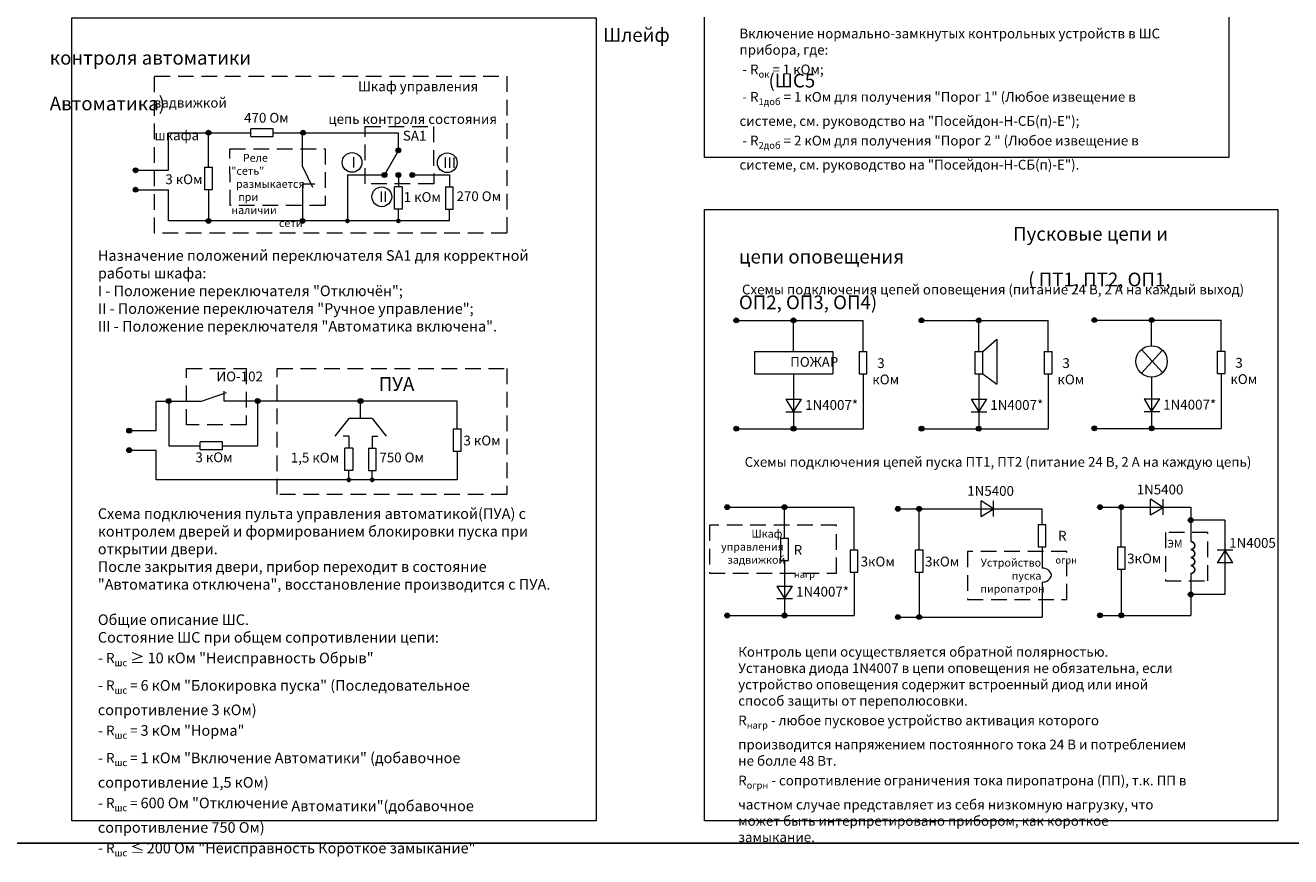
# Model space of a CAD drawing. Units: millimetres. Extents: x 275301 to 276773, y -21577 to -19493.
# Drawn here: x 276153 to 276476, y -20063 to -19851 of the extents above; entities that cross this region are included whole.
import ezdxf

# ---------------------------------------------------------------- set-up
doc = ezdxf.new("R2010")
doc.units = ezdxf.units.MM
doc.linetypes.add('K5LT_DASHED', pattern=[6, 4, -2])
doc.linetypes.add('K5LT_THIN', pattern=[0])
doc.layers.add('СХЕМА', color=7, linetype='Continuous')
doc.styles.get("Standard").update_dxf_attribs({"font": 'arial.ttf', "height": 3.5})

# ---------------------------------------------------------------- blocks, each defined once
blk = doc.blocks.new('A$C00BE03E5')
blk.add_hatch(color=7).paths.add_polyline_path([(0.62, 0), (0.44, 0.44), (0, 0.62), (-0.44, 0.44), (-0.62, 0), (-0.44, -0.44), (0, -0.62), (0.44, -0.44)])

msp = doc.modelspace()

# ---------------------------------------------------------------- hatches: boundary and pattern name
for points in [[(276200.38, -19878.03), (276200.2, -19877.6), (276199.76, -19877.42), (276199.32, -19877.6), (276199.14, -19878.03), (276199.32, -19878.47), (276199.76, -19878.65), (276200.2, -19878.47)], [(276224.56, -19878.03), (276224.38, -19877.6), (276223.94, -19877.42), (276223.5, -19877.6), (276223.32, -19878.03), (276223.5, -19878.47), (276223.94, -19878.65), (276224.38, -19878.47)], [(276248.91, -19882.53), (276248.73, -19882.1), (276248.29, -19881.92), (276247.86, -19882.1), (276247.68, -19882.53), (276247.86, -19882.97), (276248.29, -19883.15), (276248.73, -19882.97)], [(276181.76, -19887.61), (276181.58, -19887.17), (276181.14, -19886.99), (276180.7, -19887.17), (276180.52, -19887.61), (276180.7, -19888.04), (276181.14, -19888.22), (276181.58, -19888.04)], [(276245.37, -19888.82), (276245.19, -19888.39), (276244.75, -19888.21), (276244.32, -19888.39), (276244.14, -19888.82), (276244.32, -19889.26), (276244.75, -19889.44), (276245.19, -19889.26)], [(276248.91, -19888.82), (276248.73, -19888.39), (276248.29, -19888.21), (276247.86, -19888.39), (276247.68, -19888.82), (276247.86, -19889.26), (276248.29, -19889.44), (276248.73, -19889.26)], [(276252.45, -19888.82), (276252.27, -19888.39), (276251.83, -19888.21), (276251.4, -19888.39), (276251.21, -19888.82), (276251.4, -19889.26), (276251.83, -19889.44), (276252.27, -19889.26)], [(276181.76, -19892.58), (276181.58, -19892.15), (276181.14, -19891.96), (276180.7, -19892.15), (276180.52, -19892.58), (276180.7, -19893.02), (276181.14, -19893.2), (276181.58, -19893.02)], [(276200.38, -19900.55), (276200.2, -19900.11), (276199.76, -19899.93), (276199.32, -19900.11), (276199.14, -19900.55), (276199.32, -19900.99), (276199.76, -19901.17), (276200.2, -19900.99)], [(276224.43, -19900.55), (276224.25, -19900.11), (276223.81, -19899.93), (276223.37, -19900.11), (276223.19, -19900.55), (276223.37, -19900.99), (276223.81, -19901.17), (276224.25, -19900.99)], [(276235.89, -19900.55), (276235.71, -19900.11), (276235.27, -19899.93), (276234.84, -19900.11), (276234.66, -19900.55), (276234.84, -19900.99), (276235.27, -19901.17), (276235.71, -19900.99)], [(276335.24, -19925.96), (276335.05, -19925.53), (276334.62, -19925.35), (276334.18, -19925.53), (276334, -19925.96), (276334.18, -19926.4), (276334.62, -19926.58), (276335.05, -19926.4)], [(276349.87, -19925.96), (276349.69, -19925.53), (276349.25, -19925.35), (276348.82, -19925.53), (276348.64, -19925.96), (276348.82, -19926.4), (276349.25, -19926.58), (276349.69, -19926.4)], [(276382.55, -19925.96), (276382.37, -19925.53), (276381.93, -19925.35), (276381.49, -19925.53), (276381.31, -19925.96), (276381.49, -19926.4), (276381.93, -19926.58), (276382.37, -19926.4)], [(276397.19, -19925.96), (276397, -19925.53), (276396.57, -19925.35), (276396.13, -19925.53), (276395.95, -19925.96), (276396.13, -19926.4), (276396.57, -19926.58), (276397, -19926.4)], [(276426.72, -19925.88), (276426.54, -19925.44), (276426.11, -19925.26), (276425.67, -19925.44), (276425.49, -19925.88), (276425.67, -19926.32), (276426.11, -19926.5), (276426.54, -19926.32)], [(276441.36, -19925.88), (276441.18, -19925.44), (276440.74, -19925.26), (276440.3, -19925.44), (276440.12, -19925.88), (276440.3, -19926.32), (276440.74, -19926.5), (276441.18, -19926.32)], [(276190.23, -19946.55), (276190.05, -19946.11), (276189.62, -19945.93), (276189.18, -19946.11), (276189, -19946.55), (276189.18, -19946.98), (276189.62, -19947.17), (276190.05, -19946.98)], [(276212.93, -19946.55), (276212.75, -19946.11), (276212.31, -19945.93), (276211.88, -19946.11), (276211.69, -19946.55), (276211.88, -19946.98), (276212.31, -19947.17), (276212.75, -19946.98)], [(276239.23, -19946.55), (276239.05, -19946.11), (276238.61, -19945.93), (276238.17, -19946.11), (276237.99, -19946.55), (276238.17, -19946.98), (276238.61, -19947.17), (276239.05, -19946.98)], [(276180.12, -19954.11), (276179.94, -19953.68), (276179.51, -19953.49), (276179.07, -19953.68), (276178.89, -19954.11), (276179.07, -19954.55), (276179.51, -19954.73), (276179.94, -19954.55)], [(276335.24, -19953.61), (276335.05, -19953.18), (276334.62, -19952.99), (276334.18, -19953.18), (276334, -19953.61), (276334.18, -19954.05), (276334.62, -19954.23), (276335.05, -19954.05)], [(276349.87, -19953.61), (276349.69, -19953.18), (276349.25, -19952.99), (276348.82, -19953.18), (276348.64, -19953.61), (276348.82, -19954.05), (276349.25, -19954.23), (276349.69, -19954.05)], [(276382.55, -19953.61), (276382.37, -19953.18), (276381.93, -19952.99), (276381.49, -19953.18), (276381.31, -19953.61), (276381.49, -19954.05), (276381.93, -19954.23), (276382.37, -19954.05)], [(276397.19, -19953.61), (276397, -19953.18), (276396.57, -19952.99), (276396.13, -19953.18), (276395.95, -19953.61), (276396.13, -19954.05), (276396.57, -19954.23), (276397, -19954.05)], [(276426.72, -19953.53), (276426.54, -19953.09), (276426.11, -19952.91), (276425.67, -19953.09), (276425.49, -19953.53), (276425.67, -19953.97), (276426.11, -19954.15), (276426.54, -19953.97)], [(276441.36, -19953.53), (276441.18, -19953.09), (276440.74, -19952.91), (276440.3, -19953.09), (276440.12, -19953.53), (276440.3, -19953.97), (276440.74, -19954.15), (276441.18, -19953.97)], [(276180.12, -19959.09), (276179.94, -19958.65), (276179.51, -19958.47), (276179.07, -19958.65), (276178.89, -19959.09), (276179.07, -19959.53), (276179.51, -19959.71), (276179.94, -19959.53)], [(276236.23, -19966.66), (276236.05, -19966.22), (276235.61, -19966.04), (276235.17, -19966.22), (276234.99, -19966.66), (276235.17, -19967.09), (276235.61, -19967.27), (276236.05, -19967.09)], [(276242.23, -19966.66), (276242.05, -19966.22), (276241.61, -19966.04), (276241.17, -19966.22), (276240.99, -19966.66), (276241.17, -19967.09), (276241.61, -19967.27), (276242.05, -19967.09)], [(276332.93, -19973.66), (276332.74, -19973.22), (276332.31, -19973.04), (276331.87, -19973.22), (276331.69, -19973.66), (276331.87, -19974.1), (276332.31, -19974.28), (276332.74, -19974.1)], [(276347.56, -19973.66), (276347.38, -19973.22), (276346.94, -19973.04), (276346.51, -19973.22), (276346.33, -19973.66), (276346.51, -19974.1), (276346.94, -19974.28), (276347.38, -19974.1)], [(276428.17, -19973.64), (276427.99, -19973.21), (276427.56, -19973.03), (276427.12, -19973.21), (276426.94, -19973.64), (276427.12, -19974.08), (276427.56, -19974.26), (276427.99, -19974.08)], [(276433.61, -19973.64), (276433.43, -19973.21), (276432.99, -19973.03), (276432.56, -19973.21), (276432.37, -19973.64), (276432.56, -19974.08), (276432.99, -19974.26), (276433.43, -19974.08)], [(276376.52, -19974.08), (276376.34, -19973.64), (276375.91, -19973.46), (276375.47, -19973.64), (276375.29, -19974.08), (276375.47, -19974.51), (276375.91, -19974.7), (276376.34, -19974.51)], [(276381.96, -19974.08), (276381.78, -19973.64), (276381.34, -19973.46), (276380.91, -19973.64), (276380.72, -19974.08), (276380.91, -19974.51), (276381.34, -19974.7), (276381.78, -19974.51)], [(276451.35, -19976.97), (276451.17, -19976.53), (276450.73, -19976.35), (276450.3, -19976.53), (276450.12, -19976.97), (276450.3, -19977.4), (276450.73, -19977.58), (276451.17, -19977.4)], [(276451.35, -19995.95), (276451.17, -19995.51), (276450.73, -19995.33), (276450.3, -19995.51), (276450.12, -19995.95), (276450.3, -19996.38), (276450.73, -19996.56), (276451.17, -19996.38)], [(276332.93, -20001.31), (276332.74, -20000.87), (276332.31, -20000.69), (276331.87, -20000.87), (276331.69, -20001.31), (276331.87, -20001.75), (276332.31, -20001.93), (276332.74, -20001.75)], [(276347.56, -20001.31), (276347.38, -20000.87), (276346.94, -20000.69), (276346.51, -20000.87), (276346.33, -20001.31), (276346.51, -20001.75), (276346.94, -20001.93), (276347.38, -20001.75)], [(276376.52, -20001.73), (276376.34, -20001.29), (276375.91, -20001.11), (276375.47, -20001.29), (276375.29, -20001.73), (276375.47, -20002.16), (276375.91, -20002.34), (276376.34, -20002.16)], [(276381.96, -20001.73), (276381.78, -20001.29), (276381.34, -20001.11), (276380.91, -20001.29), (276380.72, -20001.73), (276380.91, -20002.16), (276381.34, -20002.34), (276381.78, -20002.16)], [(276428.17, -20001.29), (276427.99, -20000.86), (276427.56, -20000.68), (276427.12, -20000.86), (276426.94, -20001.29), (276427.12, -20001.73), (276427.56, -20001.91), (276427.99, -20001.73)], [(276433.61, -20001.29), (276433.43, -20000.86), (276432.99, -20000.68), (276432.56, -20000.86), (276432.37, -20001.29), (276432.56, -20001.73), (276432.99, -20001.91), (276433.43, -20001.73)]]:
    msp.add_hatch(color=7).paths.add_polyline_path(points)

# ---------------------------------------------------------------- linework, layer by layer
at = {"color": 7, "linetype": 'K5LT_THIN', "lineweight": 18}
for p, q in [((276189.56, -19878.03), (276200.38, -19878.03)), ((276189.56, -19887.61), (276189.56, -19878.03)), ((276199.76, -19886.8), (276199.76, -19878.03)), ((276199.76, -19878.03), (276210.58, -19878.03)), ((276210.58, -19879.03), (276210.58, -19877.03)), ((276216.3, -19877.03), (276210.58, -19877.03)), ((276210.58, -19879.03), (276216.3, -19879.03)), ((276216.3, -19879.03), (276216.3, -19877.03)), ((276216.3, -19878.03), (276248.29, -19878.03)), ((276223.81, -19886.62), (276223.81, -19878.64)), ((276248.29, -19882.53), (276248.29, -19878.03)), ((276248.29, -19882.53), (276244.75, -19888.82)), ((276181.14, -19887.61), (276189.56, -19887.61)), ((276198.76, -19886.8), (276198.76, -19892.52)), ((276198.76, -19886.8), (276200.76, -19886.8)), ((276200.76, -19892.52), (276200.76, -19886.8)), ((276223.81, -19886.62), (276226.38, -19891.89)), ((276235.27, -19888.82), (276244.75, -19888.82)), ((276235.27, -19888.82), (276235.27, -19900.55)), ((276248.29, -19888.82), (276248.29, -19891.82)), ((276251.83, -19888.82), (276261.31, -19888.82)), ((276261.31, -19888.82), (276261.31, -19891.82)), ((276198.76, -19892.52), (276200.76, -19892.52)), ((276199.76, -19892.52), (276199.76, -19900.55)), ((276223.81, -19891.12), (276223.81, -19900.55)), ((276223.81, -19891.12), (276226.98, -19891.12)), ((276249.29, -19891.82), (276247.29, -19891.82)), ((276247.29, -19897.54), (276247.29, -19891.82)), ((276249.29, -19891.82), (276249.29, -19897.54)), ((276260.31, -19891.82), (276260.31, -19897.54)), ((276260.31, -19891.82), (276262.31, -19891.82)), ((276262.31, -19897.54), (276262.31, -19891.82)), ((276181.14, -19892.58), (276189.56, -19892.58)), ((276189.56, -19900.55), (276189.56, -19892.58)), ((276249.29, -19897.54), (276247.29, -19897.54)), ((276248.29, -19900.55), (276248.29, -19897.54)), ((276260.31, -19897.54), (276262.31, -19897.54)), ((276261.31, -19900.55), (276261.31, -19897.54)), ((276261.31, -19900.55), (276189.56, -19900.55)), ((276334.62, -19925.96), (276367.01, -19925.96)), ((276349.25, -19933.9), (276349.25, -19925.96)), ((276367.01, -19933.9), (276367.01, -19925.96)), ((276381.93, -19925.96), (276414.32, -19925.96)), ((276396.57, -19933.9), (276396.57, -19925.96)), ((276414.32, -19933.9), (276414.32, -19925.96)), ((276426.11, -19925.88), (276458.49, -19925.88)), ((276440.74, -19932.43), (276440.74, -19925.88)), ((276458.49, -19933.81), (276458.49, -19925.88)), ((276397.57, -19933.9), (276401.16, -19930.72)), ((276401.16, -19930.72), (276401.16, -19942.22)), ((276339.25, -19933.9), (276359.25, -19933.9)), ((276339.25, -19933.9), (276339.25, -19939.61)), ((276359.25, -19933.9), (276359.25, -19939.61)), ((276366.01, -19933.9), (276366.01, -19939.61)), ((276366.01, -19933.9), (276368.01, -19933.9)), ((276368.01, -19939.61), (276368.01, -19933.9)), ((276395.57, -19933.9), (276395.57, -19939.61)), ((276395.57, -19933.9), (276397.57, -19933.9)), ((276397.57, -19939.61), (276397.57, -19933.9)), ((276413.32, -19933.9), (276413.32, -19939.61)), ((276413.32, -19933.9), (276415.32, -19933.9)), ((276415.32, -19939.61), (276415.32, -19933.9)), ((276443.54, -19939.29), (276438.14, -19933.39)), ((276443.54, -19933.57), (276438.14, -19939.46)), ((276457.49, -19933.81), (276457.49, -19939.53)), ((276457.49, -19933.81), (276459.49, -19933.81)), ((276459.49, -19939.53), (276459.49, -19933.81)), ((276339.25, -19939.61), (276359.25, -19939.61)), ((276349.25, -19939.61), (276349.25, -19953.61)), ((276366.01, -19939.61), (276368.01, -19939.61)), ((276367.01, -19939.61), (276367.01, -19953.61)), ((276395.57, -19939.61), (276397.57, -19939.61)), ((276396.57, -19939.61), (276396.57, -19953.61)), ((276397.57, -19939.61), (276401.16, -19942.22)), ((276413.32, -19939.61), (276415.32, -19939.61)), ((276414.32, -19939.61), (276414.32, -19953.61)), ((276440.74, -19940.43), (276440.74, -19953.53)), ((276457.49, -19939.53), (276459.49, -19939.53)), ((276458.49, -19939.53), (276458.49, -19953.53)), ((276203.69, -19944.03), (276203.69, -19946.55)), ((276186.4, -19946.55), (276198.02, -19946.55)), ((276186.4, -19954.11), (276186.4, -19946.55)), ((276189.62, -19946.55), (276189.62, -19957.95)), ((276198.02, -19946.55), (276204.33, -19944.37)), ((276263.29, -19946.55), (276203.69, -19946.55)), ((276212.31, -19946.55), (276212.31, -19957.95)), ((276238.61, -19951.05), (276238.61, -19946.55)), ((276263.29, -19953.62), (276263.29, -19946.55)), ((276347.31, -19946.1), (276351.31, -19946.1)), ((276347.31, -19946.1), (276349.25, -19949.31)), ((276349.25, -19949.31), (276351.31, -19946.1)), ((276394.63, -19946.1), (276398.63, -19946.1)), ((276394.63, -19946.1), (276396.57, -19949.31)), ((276396.57, -19949.31), (276398.63, -19946.1)), ((276438.8, -19946.02), (276442.8, -19946.02)), ((276438.8, -19946.02), (276440.74, -19949.23)), ((276440.74, -19949.23), (276442.8, -19946.02)), ((276347.31, -19949.31), (276351.31, -19949.31)), ((276394.63, -19949.31), (276398.63, -19949.31)), ((276438.8, -19949.23), (276442.8, -19949.23)), ((276235.61, -19951.05), (276232.07, -19955.55)), ((276241.61, -19951.05), (276235.61, -19951.05)), ((276241.61, -19951.05), (276245.15, -19955.55)), ((276262.29, -19953.62), (276262.29, -19959.33)), ((276262.29, -19953.62), (276264.29, -19953.62)), ((276264.29, -19959.33), (276264.29, -19953.62)), ((276334.62, -19953.61), (276367.01, -19953.61)), ((276381.93, -19953.61), (276414.32, -19953.61)), ((276426.11, -19953.53), (276458.49, -19953.53)), ((276179.51, -19954.11), (276186.4, -19954.11)), ((276197.66, -19958.95), (276197.66, -19956.95)), ((276203.37, -19956.95), (276197.66, -19956.95)), ((276203.37, -19958.95), (276203.37, -19956.95)), ((276235.61, -19955.55), (276234.18, -19955.55)), ((276235.61, -19955.55), (276235.61, -19958.55)), ((276241.61, -19955.55), (276243.04, -19955.55)), ((276241.61, -19955.55), (276241.61, -19958.55)), ((276179.51, -19959.09), (276186.4, -19959.09)), ((276186.4, -19966.66), (276186.4, -19959.09)), ((276189.62, -19957.95), (276197.66, -19957.95)), ((276197.66, -19958.95), (276203.37, -19958.95)), ((276203.37, -19957.95), (276212.31, -19957.95)), ((276236.61, -19958.55), (276234.61, -19958.55)), ((276234.61, -19964.26), (276234.61, -19958.55)), ((276236.61, -19958.55), (276236.61, -19964.26)), ((276240.61, -19958.55), (276240.61, -19964.26)), ((276240.61, -19958.55), (276242.61, -19958.55)), ((276242.61, -19964.26), (276242.61, -19958.55)), ((276262.29, -19959.33), (276264.29, -19959.33)), ((276263.29, -19959.33), (276263.29, -19966.66)), ((276241.61, -19966.66), (276186.4, -19966.66)), ((276236.61, -19964.26), (276234.61, -19964.26)), ((276235.61, -19967.27), (276235.61, -19964.26)), ((276240.61, -19964.26), (276242.61, -19964.26)), ((276241.61, -19967.27), (276241.61, -19964.26)), ((276263.29, -19966.66), (276241.61, -19966.66)), ((276397.17, -19976.02), (276397.17, -19972.02)), ((276400.37, -19974.08), (276397.17, -19972.02)), ((276400.37, -19976.02), (276400.37, -19972.02)), ((276440.46, -19975.64), (276440.46, -19971.64)), ((276443.67, -19973.71), (276440.46, -19971.64)), ((276443.67, -19975.64), (276443.67, -19971.64)), ((276332.31, -19973.66), (276364.7, -19973.66)), ((276346.94, -19981.59), (276346.94, -19973.66)), ((276364.7, -19984.57), (276364.7, -19973.66)), ((276375.91, -19974.08), (276412.74, -19974.08)), ((276381.34, -19984.57), (276381.34, -19974.08)), ((276397.17, -19976.02), (276400.37, -19974.08)), ((276412.74, -19978.04), (276412.74, -19974.08)), ((276427.56, -19973.64), (276450.73, -19973.64)), ((276432.99, -19983.8), (276432.99, -19973.64)), ((276440.46, -19975.64), (276443.67, -19973.71)), ((276450.73, -19973.64), (276450.73, -19982.46)), ((276411.74, -19978.04), (276411.74, -19983.76)), ((276411.74, -19978.04), (276413.74, -19978.04)), ((276413.74, -19983.76), (276413.74, -19978.04)), ((276459.47, -19976.97), (276450.73, -19976.97)), ((276459.47, -19976.97), (276459.47, -19984.76)), ((276345.94, -19981.59), (276345.94, -19987.31)), ((276345.94, -19981.59), (276347.94, -19981.59)), ((276347.94, -19987.31), (276347.94, -19981.59)), ((276363.7, -19984.57), (276363.7, -19990.28)), ((276363.7, -19984.57), (276365.7, -19984.57)), ((276365.7, -19990.28), (276365.7, -19984.57)), ((276380.34, -19984.57), (276380.34, -19990.28)), ((276380.34, -19984.57), (276382.34, -19984.57)), ((276382.34, -19990.28), (276382.34, -19984.57)), ((276411.74, -19983.76), (276413.74, -19983.76)), ((276412.74, -19983.76), (276412.74, -19989.23)), ((276431.99, -19983.8), (276431.99, -19989.51)), ((276431.99, -19983.8), (276433.99, -19983.8)), ((276433.99, -19989.51), (276433.99, -19983.8)), ((276459.53, -19984.67), (276457.47, -19987.87)), ((276461.47, -19984.67), (276457.47, -19984.67)), ((276459.47, -19984.67), (276459.47, -19995.95)), ((276461.47, -19987.87), (276459.53, -19984.67)), ((276345.94, -19987.31), (276347.94, -19987.31)), ((276346.94, -19987.31), (276346.94, -20001.31)), ((276431.99, -19989.51), (276433.99, -19989.51)), ((276432.99, -19989.51), (276432.99, -20001.29)), ((276461.47, -19987.87), (276457.47, -19987.87)), ((276363.7, -19990.28), (276365.7, -19990.28)), ((276364.7, -19990.28), (276364.7, -20001.31)), ((276380.34, -19990.28), (276382.34, -19990.28)), ((276381.34, -19990.28), (276381.34, -20001.73)), ((276412.74, -19992.77), (276412.74, -20001.73)), ((276450.73, -19990.6), (276450.73, -20001.29)), ((276345, -19993.8), (276349, -19993.8)), ((276345, -19993.8), (276346.94, -19997.01)), ((276346.94, -19997.01), (276349, -19993.8)), ((276459.47, -19995.95), (276450.73, -19995.95)), ((276345, -19997.01), (276349, -19997.01)), ((276332.31, -20001.31), (276364.7, -20001.31)), ((276375.91, -20001.73), (276412.74, -20001.73)), ((276427.56, -20001.29), (276450.73, -20001.29))]:
    msp.add_line(p, q, dxfattribs=at)
for points in [[(276326.48, -19742.64), (276460.43, -19742.64), (276460.43, -19884.35), (276326.48, -19884.35)], [(276164.84, -19848.68), (276298.79, -19848.68), (276298.79, -20053.73), (276164.84, -20053.73)], [(276326.48, -19897.6), (276473.02, -19897.6), (276473.02, -20053.73), (276326.48, -20053.73)]]:
    msp.add_lwpolyline(points, close=True, dxfattribs=at)
at = {"color": 7, "linetype": 'K5LT_DASHED', "lineweight": 18}
for points in [[(276185.98, -19863.6), (276276.02, -19863.6), (276276.02, -19903.69), (276185.98, -19903.69)], [(276239.8, -19876.45), (276257.27, -19876.45), (276257.31, -19891.05), (276239.8, -19891.05)], [(276205.26, -19882.15), (276229.56, -19882.14), (276229.56, -19896.63), (276205.27, -19896.63)], [(276194.14, -19938.21), (276209.41, -19938.21), (276209.41, -19952.62), (276194.14, -19952.62)], [(276217.31, -19938.22), (276276.02, -19938.21), (276276.02, -19970.42), (276217.32, -19970.43)], [(276360.18, -19978.26), (276327.76, -19978.26), (276327.76, -19990.52), (276360.18, -19990.52)], [(276455.1, -19980.16), (276444.25, -19980.16), (276444.25, -19992.43), (276455.1, -19992.43)], [(276419.08, -19985), (276393.71, -19985), (276393.71, -19997.27), (276419.08, -19997.27)]]:
    msp.add_lwpolyline(points, close=True, dxfattribs=at)
at = {"color": 7, "linetype": 'K5LT_THIN', "lineweight": 18}
for centre, radius in [((276199.76, -19878.03), 0.618), ((276223.94, -19878.03), 0.618), ((276248.29, -19882.53), 0.618), ((276236.45, -19885.62), 2.52), ((276260.77, -19885.7), 2.52), ((276181.14, -19887.61), 0.618), ((276244.75, -19888.82), 0.618), ((276248.29, -19888.82), 0.618), ((276251.83, -19888.82), 0.618), ((276181.14, -19892.58), 0.618), ((276244.05, -19894.39), 2.52), ((276199.76, -19900.55), 0.618), ((276223.81, -19900.55), 0.618), ((276334.62, -19925.96), 0.618), ((276349.25, -19925.96), 0.618), ((276381.93, -19925.96), 0.618), ((276396.57, -19925.96), 0.618), ((276426.11, -19925.88), 0.618), ((276440.74, -19925.88), 0.618), ((276440.74, -19936.43), 4), ((276189.62, -19946.55), 0.618), ((276212.31, -19946.55), 0.618), ((276238.61, -19946.55), 0.618), ((276179.51, -19954.11), 0.618), ((276334.62, -19953.61), 0.618), ((276349.25, -19953.61), 0.618), ((276381.93, -19953.61), 0.618), ((276396.57, -19953.61), 0.618), ((276426.11, -19953.53), 0.618), ((276440.74, -19953.53), 0.618), ((276179.51, -19959.09), 0.618), ((276332.31, -19973.66), 0.618), ((276346.94, -19973.66), 0.618), ((276427.56, -19973.64), 0.618), ((276432.99, -19973.64), 0.618), ((276375.91, -19974.08), 0.618), ((276381.34, -19974.08), 0.618), ((276450.73, -19976.97), 0.618), ((276450.73, -19995.95), 0.618), ((276332.31, -20001.31), 0.618), ((276346.94, -20001.31), 0.618), ((276375.91, -20001.73), 0.618), ((276381.34, -20001.73), 0.618), ((276427.56, -20001.29), 0.618), ((276432.99, -20001.29), 0.618)]:
    msp.add_circle(centre, radius, dxfattribs=at)
for centre, start, end in [((276412.9, -19991.56), 13.9096, 93.7932), ((276412.9, -19990.44), 266.2068, 346.0904)]:
    msp.add_arc(centre, 2.34, start, end, dxfattribs=at)
at = {"layer": 'Defpoints', "color": 3, "transparency": 33554661}
msp.add_lwpolyline([(275310.92, -19492.62), (276769.5, -19492.62), (276769.5, -20059.49), (275310.92, -20059.49)], close=True, dxfattribs=at)
at = {"layer": 'СХЕМА', "transparency": 33554661}
for centre in [(276450.73, -19983.48), (276450.73, -19985.51), (276450.73, -19987.55), (276450.73, -19989.58)]:
    msp.add_arc(centre, 1.02, 270, 90, dxfattribs=at)

# ---------------------------------------------------------------- block references
at = {"layer": 'СХЕМА', "transparency": 33554457}
msp.add_blockref('A$C00BE03E5', (276248.29, -19900.55), dxfattribs=at)

# ---------------------------------------------------------------- texts
at = {"layer": 'СХЕМА', "attachment_point": 1}
for s, width, heights, insert, char_height in [('\\pi40.397;Шлейф контроля автоматики \\P\\pi52.472;(ШС5 Автоматика)', 146.5453, [0], (276159.21, -19851.3), 3.5), ('\\A1;Включение нормально-замкнутых контрольных устройств в ШС прибора, где:\\P - R{\\H0.7x;\\S^ ок;} = 1 кОм;\\P - R{\\H0.7x;\\S^ 1доб;} = 1 кОм для получения "Порог 1" (Любое извещение в системе, см. руководство на "Посейдон-Н-СБ(п)-Е");\\P - R{\\H0.7x;\\S^ 2доб;} = 2 кОм для получения "Порог 2 " (Любое извещение в системе, см. руководство на "Посейдон-Н-СБ(п)-Е").', 114.8218, [0], (276335.43, -19851.43), 2.5), ('\\pi20.794;Шкаф управления задвижкой\\P\\pi17.457; цепь контроля состояния шкафа', 88.8399, [9.18], (276185.98, -19864.94), 2.5), ('470 Ом', 11.5101, [0], (276208.88, -19872.95), 2.5), ('SA1', 12.6045, [0], (276249.44, -19877.53), 2.5), ('\\pi1.4696;Реле "сеть"\\P\\pi0.58758;размыкается\\P\\pi0.87135;при наличии\\P\\pi6.0719;сети', 17.6404, [14.12], (276205.62, -19883.44), 2), ('{\\H1.0833x;Ι}', 2.8961, [0], (276236.3, -19884.22), 2.5), ('{\\H1.0833x;ΙΙΙ}', 2.8961, [0], (276259.75, -19884.33), 2.5), ('3 кОм', 11.0979, [0], (276188.74, -19888.66), 2.5), ('{\\H1.0833x;ΙΙ}', 2.8961, [0], (276243.35, -19893), 2.5), ('1 кОм', 12.6045, [0], (276249.65, -19893.19), 2.5), ('270 Ом', 11.5101, [0], (276263.14, -19893), 2.5), ('\\pi20.016;Пусковые цепи и цепи оповещения\\P\\pi20.816; ( ПТ1, ПТ2, ОП1, ОП2, ОП3, ОП4)', 119.6017, [0], (276335.29, -19902.09), 3.5), ('{\\H1.0833x;Назначение положений переключателя SA1 для корректной работы шкафа:\\PΙ - Положение переключателя "Отключён";\\PΙΙ - Положение переключателя "Ручное управление"; \\PΙΙΙ - Положение переключателя "Автоматика включена".\\P }', 120.7144, [26.36], (276171.5, -19908.03), 2.5), ('\\A1;Схемы подключения цепей оповещения (питание 24 В, 2 А на каждый выход)', 129.1412, [0], (276336.07, -19916.82), 2.5), ('\\pi3.6571;ПОЖАР', 20, [4.31], (276339.25, -19935.3), 2.5), ('\\pi0.50462;3 кОм', 10.1822, [0], (276369.37, -19935.62), 2.5), ('\\pi0.50462;3 кОм', 10.1822, [0], (276416.68, -19935.62), 2.5), ('\\pi0.50462;3 кОм', 10.1822, [0], (276460.86, -19935.54), 2.5), ('\\pi4.1209;ИО-102', 20, [4.31], (276191.49, -19939.02), 2.5), ('ПУА', 12.6045, [0], (276243.27, -19940.45), 3.5), ('1N4007*', 18.7331, [0], (276352.21, -19946.3), 2.5), ('1N4007*', 18.7331, [0], (276399.52, -19946.3), 2.5), ('1N4007*', 18.7331, [0], (276443.7, -19946.22), 2.5), ('3 кОм', 11.3371, [0], (276264.92, -19955.38), 2.5), ('3 кОм', 10.2838, [0], (276196.44, -19959.67), 2.5), ('1,5 кОм', 12.6045, [0], (276220.8, -19959.75), 2.5), ('750 Ом', 11.5101, [0], (276243.44, -19959.72), 2.5), ('\\A1;Схемы подключения цепей пуска ПТ1, ПТ2 (питание 24 В, 2 А на каждую цепь)', 130.1208, [0], (276336.76, -19960.85), 2.5), ('1N5400', 2.5, [0], (276393.63, -19968.26), 2.5), ('1N5400', 2.5, [0], (276436.92, -19967.89), 2.5), ('\\A1;{\\H1.0833x;Схема подключения пульта управления автоматикой(ПУА) с контролем дверей и формированием блокировки пуска при открытии двери.\\PПосле закрытия двери, прибор переходит в состояние "Автоматика отключена", восстановление производится с ПУА.\\P\\PОбщие описание ШС.\\PСостояние ШС при общем сопротивлении цепи:\\P- \\H0.92311x;R\\H0.7x;\\S^ шс;\\H1.4286x; \\H1.0833x;≥\\H0.92311x; \\H1.0833x;10 кОм "Неисправность Обрыв"\\P\\H0.99999x;- \\H0.92311x;R\\H0.7x;\\S^ шс;\\H1.4286x; = \\H1.0833x;6 кОм "Блокировка пуска" (Последовательное сопротивление 3 кОм)\\P\\H0.99998x;- \\H0.92311x;R\\H0.7x;\\S^ шс;\\H1.4286x; = \\H1.0833x;3 кОм "Норма"\\P\\H0.99999x;- \\H0.92311x;R\\H0.7x;\\S^ шс;\\H1.4286x; = \\H1.0833x;1 кОм "Включение Автоматики" (добавочное сопротивление 1,5 кОм)\\P\\H0.99999x;- \\H0.92311x;R\\H0.7x;\\S^ шс;\\H1.4286x; = \\H1.0833x;600 Ом "Отключение Автоматики"\\H0.99999x;(добавочное  сопротивление 750 Ом)\\P\\H0.99999x;- \\H0.92311x;R\\H0.7x;\\S^ шс;\\H1.4286x; \\H1.0833x;≤\\fMS Shell Dlg 2|b0|i0|c204|p0;\\H0.65385x; \\fArial|b0|i0|c204|p34;\\H1.5293x;200 Ом "Неисправность Короткое замыкание"}', 120.7144, [82.62], (276171.5, -19973.95), 2.5), ('\\pi5.1633;Шкаф \\P\\pi1.2854;управления\\P\\pi2.0889;задвижкой', 17.6404, [9.92], (276328.16, -19979.43), 2), ('\\A1;\\pi0.27207;R{\\H0.7x;\\S^ огрн;}', 7.5094, [0], (276416.15, -19979.69), 2.5), ('ЭМ', 17.6404, [9.64], (276444.68, -19981.99), 2), ('1N4005', 18.7331, [1.513900116378863e-12], (276460.55, -19981.53), 2.5), ('\\A1;R{\\H0.7x;\\S^ нагр;}', 7.5094, [0], (276349.31, -19983.32), 2.5), ('\\pi-0.34662;3кОм', 7.5094, [0], (276367.25, -19986.29), 2.5), ('\\pi-0.34662;3кОм', 7.5094, [0], (276383.71, -19986.29), 2.5), ('\\pi-0.34662;3кОм', 7.5094, [0], (276435.36, -19985.52), 2.5), ('\\pi1.4614;Устройство\\P\\pi5.4307;пуска\\P\\pi1.4164;пиропатрон', 17.6404, [9.64], (276394.15, -19986.83), 2), ('1N4007*', 18.7331, [0], (276349.9, -19993.99), 2.5), ('\\A1;Контроль цепи осуществляется обратной полярностью.\\PУстановка диода 1N4007 в цепи оповещения не обязательна, если устройство оповещения содержит встроенный диод или иной способ защиты от переполюсовки. \\PR{\\H0.7x;\\S^ нагр;} - любое пусковое устройство активация которого производится напряжением постоянного тока 24 В и потреблением не болле 48 Вт.\\PR{\\H0.7x;\\S^ огрн;} - сопротивление ограничения тока пиропатрона (ПП), т.к. ПП в частном случае представляет из себя низкомную нагрузку, что может быть интерпретировано прибором, как короткое замыкание.', 114.8218, [0], (276335.11, -20009.35), 2.5)]:
    msp.add_mtext_dynamic_manual_height_columns(s, width=width, gutter_width=17.5, heights=heights, dxfattribs=dict(at, insert=insert, char_height=char_height))

doc.saveas('drawing.dxf')
